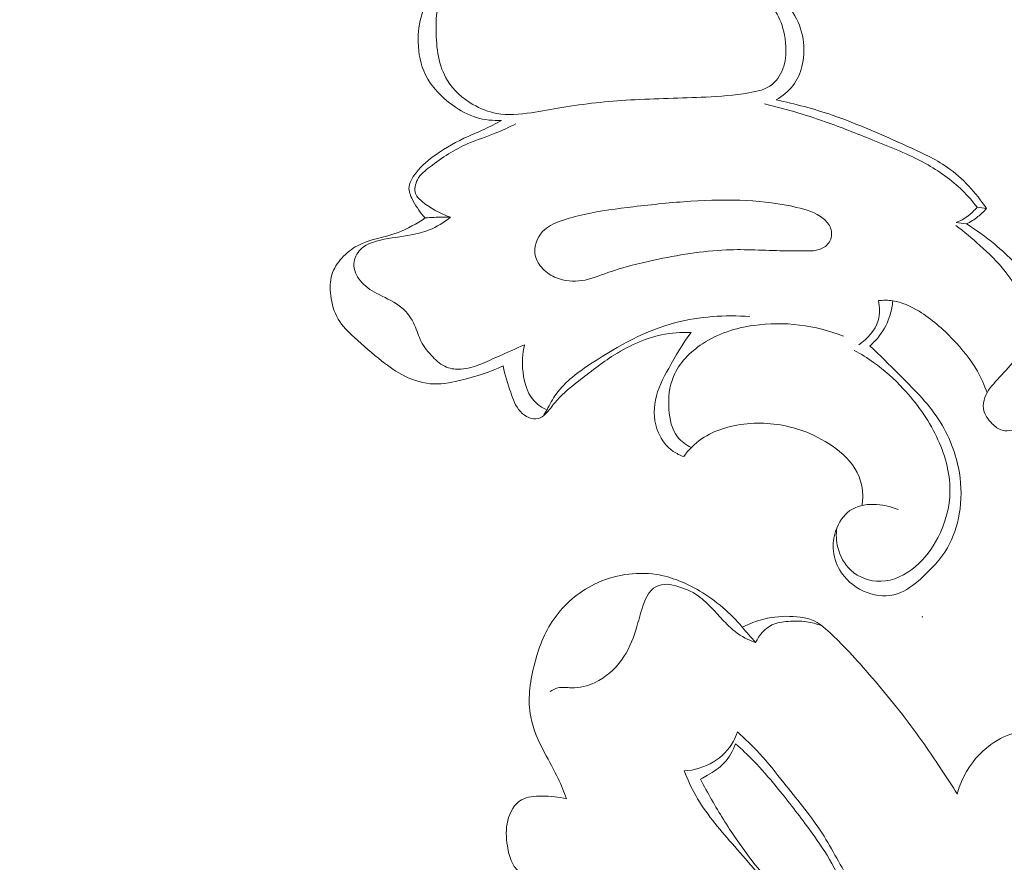
# Model space of a CAD drawing. Units: centimetres. Extents: x -220 to -53, y -118 to 118.
# Drawn here: x -186 to -181, y 12 to 16 of the extents above; entities that cross this region are included whole.
import ezdxf

# ---------------------------------------------------------------- set-up
doc = ezdxf.new("R2010")
doc.units = ezdxf.units.CM
doc.header["$MEASUREMENT"] = 0
doc.layers.add('layer 1', color=7, linetype='Continuous')

msp = doc.modelspace()

# ---------------------------------------------------------------- linework, layer by layer
at = {"layer": 'layer 1', "color": 250, "lineweight": 20}
for points, knots in [([(-220.41041, -117.93056), (-220.41041, -117.93056), (-220.41041, 118.25515), (-220.41041, 118.25515), (-220.41041, 118.25515), (-220.41041, 118.25515), (-53.41042, 118.25515), (-53.41042, 118.25515), (-53.41042, 118.25515), (-53.41042, 118.25515), (-53.41042, -117.93056), (-53.41042, -117.93056), (-53.41042, -117.93056), (-53.41042, -117.93056), (-220.41041, -117.93056), (-220.41041, -117.93056)], [0, 0, 0, 0, 0.2, 0.2, 0.2, 0.2, 0.4, 0.4, 0.4, 0.4, 0.6, 0.6, 0.6, 0.6, 1, 1, 1, 1]), ([(-183.73753, 15.64404), (-183.73812, 15.69201), (-183.73559, 15.73913), (-183.72037, 15.78294), (-183.72037, 15.78294), (-183.70191, 15.83613), (-183.66481, 15.8844), (-183.62047, 15.92037), (-183.62047, 15.92037), (-183.55456, 15.97393), (-183.47249, 16.00065), (-183.39023, 16.02102), (-183.39023, 16.02102), (-183.28003, 16.04822), (-183.1694, 16.0642), (-183.05814, 16.06888), (-183.05814, 16.06888), (-182.93807, 16.07392), (-182.81726, 16.06587), (-182.69755, 16.04443), (-182.69755, 16.04443), (-182.59797, 16.02667), (-182.4992, 15.99961), (-182.41128, 15.95345), (-182.41128, 15.95345), (-182.34557, 15.91898), (-182.28586, 15.87368), (-182.2258, 15.82661), (-182.2258, 15.82661), (-182.18981, 15.7985), (-182.15375, 15.76982), (-182.12937, 15.73277), (-182.12937, 15.73277), (-182.10802, 15.70044), (-182.09567, 15.66177), (-182.08798, 15.62233), (-182.08798, 15.62233), (-182.07832, 15.57275), (-182.07615, 15.52207), (-182.091, 15.47367), (-182.091, 15.47367), (-182.10108, 15.44071), (-182.11904, 15.40886), (-182.14468, 15.38798), (-182.14468, 15.38798), (-182.17499, 15.36341), (-182.21621, 15.3543), (-182.25635, 15.34754), (-182.25635, 15.34754), (-182.32573, 15.3358), (-182.39242, 15.33106), (-182.45967, 15.32785), (-182.45967, 15.32785), (-182.57753, 15.32212), (-182.69738, 15.321), (-182.81668, 15.31391), (-182.81668, 15.31391), (-182.92606, 15.30748), (-183.03505, 15.29601), (-183.14253, 15.27797), (-183.14253, 15.27797), (-183.19038, 15.26987), (-183.23799, 15.26047), (-183.28668, 15.25347), (-183.28668, 15.25347), (-183.34126, 15.24556), (-183.39709, 15.24065), (-183.45055, 15.25034), (-183.45055, 15.25034), (-183.48979, 15.25751), (-183.52772, 15.27257), (-183.56298, 15.29302), (-183.56298, 15.29302), (-183.61151, 15.32113), (-183.65513, 15.35955), (-183.68387, 15.4062), (-183.68387, 15.4062), (-183.72606, 15.47444), (-183.73657, 15.5604), (-183.73753, 15.64404)], [0, 0, 0, 0, 0.047619, 0.047619, 0.047619, 0.047619, 0.0952381, 0.0952381, 0.0952381, 0.0952381, 0.1428571, 0.1428571, 0.1428571, 0.1428571, 0.1904762, 0.1904762, 0.1904762, 0.1904762, 0.2380952, 0.2380952, 0.2380952, 0.2380952, 0.2857143, 0.2857143, 0.2857143, 0.2857143, 0.3333333, 0.3333333, 0.3333333, 0.3333333, 0.3809524, 0.3809524, 0.3809524, 0.3809524, 0.4285714, 0.4285714, 0.4285714, 0.4285714, 0.4761905, 0.4761905, 0.4761905, 0.4761905, 0.5238095, 0.5238095, 0.5238095, 0.5238095, 0.5714286, 0.5714286, 0.5714286, 0.5714286, 0.6190476, 0.6190476, 0.6190476, 0.6190476, 0.6666667, 0.6666667, 0.6666667, 0.6666667, 0.7142857, 0.7142857, 0.7142857, 0.7142857, 0.7619048, 0.7619048, 0.7619048, 0.7619048, 0.8095238, 0.8095238, 0.8095238, 0.8095238, 0.8571429, 0.8571429, 0.8571429, 0.8571429, 0.9047619, 0.9047619, 0.9047619, 0.9047619, 1, 1, 1, 1]), ([(-183.63461, 15.9837), (-183.66195, 15.95639), (-183.68684, 15.92686), (-183.71014, 15.89571), (-183.71014, 15.89571), (-183.74956, 15.84287), (-183.78443, 15.78534), (-183.80384, 15.72281), (-183.80384, 15.72281), (-183.81733, 15.67925), (-183.82326, 15.63333), (-183.82226, 15.58713), (-183.82226, 15.58713), (-183.82122, 15.53398), (-183.81114, 15.48045), (-183.78831, 15.43365), (-183.78831, 15.43365), (-183.75992, 15.37546), (-183.71172, 15.32746), (-183.65824, 15.28907), (-183.65824, 15.28907), (-183.62337, 15.26402), (-183.58619, 15.24299), (-183.54585, 15.23061), (-183.54585, 15.23061), (-183.50809, 15.21909), (-183.46738, 15.21521), (-183.42776, 15.21731)], [0, 0, 0, 0, 0.125, 0.125, 0.125, 0.125, 0.25, 0.25, 0.25, 0.25, 0.375, 0.375, 0.375, 0.375, 0.5, 0.5, 0.5, 0.5, 0.625, 0.625, 0.625, 0.625, 0.75, 0.75, 0.75, 0.75, 1, 1, 1, 1]), ([(-182.2856, 15.94826), (-182.24178, 15.91712), (-182.2014, 15.8821), (-182.16052, 15.84623), (-182.16052, 15.84623), (-182.11462, 15.806), (-182.06803, 15.76484), (-182.03763, 15.71252), (-182.03763, 15.71252), (-182.01546, 15.67433), (-182.00192, 15.63019), (-181.99721, 15.58538), (-181.99721, 15.58538), (-181.99309, 15.54752), (-181.99534, 15.50916), (-182.00478, 15.47226), (-182.00478, 15.47226), (-182.01309, 15.43966), (-182.02707, 15.408), (-182.04754, 15.3813), (-182.04754, 15.3813), (-182.06871, 15.3537), (-182.09671, 15.33132), (-182.12707, 15.31499)], [0, 0, 0, 0, 0.1428571, 0.1428571, 0.1428571, 0.1428571, 0.2857143, 0.2857143, 0.2857143, 0.2857143, 0.4285714, 0.4285714, 0.4285714, 0.4285714, 0.5714286, 0.5714286, 0.5714286, 0.5714286, 0.7142857, 0.7142857, 0.7142857, 0.7142857, 1, 1, 1, 1]), ([(-182.12707, 15.31499), (-182.03739, 15.29527), (-181.94828, 15.27156), (-181.86149, 15.242), (-181.86149, 15.242), (-181.73995, 15.20042), (-181.62288, 15.14728), (-181.50506, 15.09436), (-181.50506, 15.09436), (-181.43984, 15.06497), (-181.37427, 15.03564), (-181.31592, 14.99491), (-181.31592, 14.99491), (-181.2428, 14.94384), (-181.18081, 14.87476), (-181.1313, 14.80014)], [0, 0, 0, 0, 0.2, 0.2, 0.2, 0.2, 0.4, 0.4, 0.4, 0.4, 0.6, 0.6, 0.6, 0.6, 1, 1, 1, 1]), ([(-181.17542, 14.80651), (-181.1965, 14.83428), (-181.21945, 14.86067), (-181.2444, 14.88508), (-181.2444, 14.88508), (-181.29597, 14.93567), (-181.35598, 14.97763), (-181.41918, 15.01268), (-181.41918, 15.01268), (-181.49927, 15.05711), (-181.58459, 15.0905), (-181.66953, 15.12428), (-181.66953, 15.12428), (-181.74441, 15.15411), (-181.81911, 15.1844), (-181.89507, 15.2111), (-181.89507, 15.2111), (-181.98925, 15.24426), (-182.08555, 15.27203), (-182.18253, 15.29607)], [0, 0, 0, 0, 0.1666667, 0.1666667, 0.1666667, 0.1666667, 0.3333333, 0.3333333, 0.3333333, 0.3333333, 0.5, 0.5, 0.5, 0.5, 0.6666667, 0.6666667, 0.6666667, 0.6666667, 1, 1, 1, 1]), ([(-183.78861, 14.75534), (-183.81158, 14.77828), (-183.82901, 14.80519), (-183.84529, 14.83488), (-183.84529, 14.83488), (-183.8557, 14.85391), (-183.86574, 14.87409), (-183.86592, 14.8943), (-183.86592, 14.8943), (-183.8661, 14.92025), (-183.85023, 14.94603), (-183.83259, 14.96849), (-183.83259, 14.96849), (-183.80492, 15.00368), (-183.77306, 15.03042), (-183.73883, 15.05478), (-183.73883, 15.05478), (-183.69146, 15.08841), (-183.63946, 15.11753), (-183.58588, 15.14155), (-183.58588, 15.14155), (-183.5606, 15.15295), (-183.53492, 15.1632), (-183.50988, 15.1748), (-183.50988, 15.1748), (-183.48192, 15.18768), (-183.4547, 15.20217), (-183.42776, 15.21731)], [0, 0, 0, 0, 0.125, 0.125, 0.125, 0.125, 0.25, 0.25, 0.25, 0.25, 0.375, 0.375, 0.375, 0.375, 0.5, 0.5, 0.5, 0.5, 0.625, 0.625, 0.625, 0.625, 0.75, 0.75, 0.75, 0.75, 1, 1, 1, 1]), ([(-183.66919, 14.75934), (-183.69412, 14.76761), (-183.71856, 14.77839), (-183.74138, 14.79098), (-183.74138, 14.79098), (-183.76167, 14.80209), (-183.78068, 14.81472), (-183.79959, 14.8297), (-183.79959, 14.8297), (-183.81414, 14.84135), (-183.82874, 14.85444), (-183.83458, 14.87093), (-183.83458, 14.87093), (-183.84154, 14.8907), (-183.83626, 14.91546), (-183.82581, 14.93548), (-183.82581, 14.93548), (-183.81187, 14.96207), (-183.78908, 14.98024), (-183.7658, 14.99776), (-183.7658, 14.99776), (-183.70922, 15.04057), (-183.65043, 15.07953), (-183.58645, 15.10726), (-183.58645, 15.10726), (-183.54422, 15.1256), (-183.49985, 15.13915), (-183.45691, 15.15632), (-183.45691, 15.15632), (-183.42357, 15.16968), (-183.39114, 15.18525), (-183.359, 15.20117)], [0, 0, 0, 0, 0.1111111, 0.1111111, 0.1111111, 0.1111111, 0.2222222, 0.2222222, 0.2222222, 0.2222222, 0.3333333, 0.3333333, 0.3333333, 0.3333333, 0.4444444, 0.4444444, 0.4444444, 0.4444444, 0.5555556, 0.5555556, 0.5555556, 0.5555556, 0.6666667, 0.6666667, 0.6666667, 0.6666667, 0.7777778, 0.7777778, 0.7777778, 0.7777778, 1, 1, 1, 1]), ([(-183.03549, 14.77232), (-183.07429, 14.76383), (-183.11258, 14.75371), (-183.1505, 14.73976), (-183.1505, 14.73976), (-183.18082, 14.7285), (-183.21088, 14.71498), (-183.23303, 14.69103), (-183.23303, 14.69103), (-183.26047, 14.66137), (-183.27575, 14.61586), (-183.26756, 14.57685), (-183.26756, 14.57685), (-183.26257, 14.55335), (-183.24923, 14.53224), (-183.23262, 14.51486), (-183.23262, 14.51486), (-183.21408, 14.4956), (-183.19152, 14.48107), (-183.16698, 14.47133), (-183.16698, 14.47133), (-183.12933, 14.45639), (-183.08693, 14.45268), (-183.04682, 14.45858), (-183.04682, 14.45858), (-183.00418, 14.46483), (-182.96419, 14.48193), (-182.92353, 14.49648), (-182.92353, 14.49648), (-182.85239, 14.52189), (-182.77917, 14.53951), (-182.70538, 14.55538), (-182.70538, 14.55538), (-182.59229, 14.57965), (-182.47789, 14.59948), (-182.36268, 14.60404), (-182.36268, 14.60404), (-182.27245, 14.60758), (-182.18182, 14.60165), (-182.09208, 14.59986), (-182.09208, 14.59986), (-182.05827, 14.59917), (-182.02454, 14.59906), (-181.99006, 14.59896), (-181.99006, 14.59896), (-181.96343, 14.59896), (-181.93648, 14.59895), (-181.91215, 14.60987), (-181.91215, 14.60987), (-181.8949, 14.61755), (-181.87902, 14.63079), (-181.87074, 14.64792), (-181.87074, 14.64792), (-181.86214, 14.66579), (-181.86197, 14.68791), (-181.86863, 14.70658), (-181.86863, 14.70658), (-181.87522, 14.7249), (-181.88858, 14.73995), (-181.90356, 14.75211), (-181.90356, 14.75211), (-181.93949, 14.78139), (-181.98474, 14.79472), (-182.03001, 14.80536), (-182.03001, 14.80536), (-182.10875, 14.82379), (-182.18737, 14.83363), (-182.26662, 14.83777), (-182.26662, 14.83777), (-182.35433, 14.84239), (-182.44288, 14.83999), (-182.53098, 14.83427), (-182.53098, 14.83427), (-182.62162, 14.82841), (-182.71175, 14.81909), (-182.802, 14.80842), (-182.802, 14.80842), (-182.88026, 14.79927), (-182.95875, 14.78903), (-183.03549, 14.77232)], [0, 0, 0, 0, 0.047619, 0.047619, 0.047619, 0.047619, 0.0952381, 0.0952381, 0.0952381, 0.0952381, 0.1428571, 0.1428571, 0.1428571, 0.1428571, 0.1904762, 0.1904762, 0.1904762, 0.1904762, 0.2380952, 0.2380952, 0.2380952, 0.2380952, 0.2857143, 0.2857143, 0.2857143, 0.2857143, 0.3333333, 0.3333333, 0.3333333, 0.3333333, 0.3809524, 0.3809524, 0.3809524, 0.3809524, 0.4285714, 0.4285714, 0.4285714, 0.4285714, 0.4761905, 0.4761905, 0.4761905, 0.4761905, 0.5238095, 0.5238095, 0.5238095, 0.5238095, 0.5714286, 0.5714286, 0.5714286, 0.5714286, 0.6190476, 0.6190476, 0.6190476, 0.6190476, 0.6666667, 0.6666667, 0.6666667, 0.6666667, 0.7142857, 0.7142857, 0.7142857, 0.7142857, 0.7619048, 0.7619048, 0.7619048, 0.7619048, 0.8095238, 0.8095238, 0.8095238, 0.8095238, 0.8571429, 0.8571429, 0.8571429, 0.8571429, 0.9047619, 0.9047619, 0.9047619, 0.9047619, 1, 1, 1, 1]), ([(-181.17542, 14.80651), (-181.18765, 14.79111), (-181.20167, 14.77711), (-181.21736, 14.7651), (-181.21736, 14.7651), (-181.23493, 14.7517), (-181.25452, 14.74099), (-181.27489, 14.73308)], [0, 0, 0, 0, 0.3333333, 0.3333333, 0.3333333, 0.3333333, 1, 1, 1, 1]), ([(-181.1313, 14.80014), (-181.14344, 14.786), (-181.15672, 14.773), (-181.17128, 14.76138), (-181.17128, 14.76138), (-181.18812, 14.7479), (-181.20648, 14.73624), (-181.2257, 14.72667)], [0, 0, 0, 0, 0.3333333, 0.3333333, 0.3333333, 0.3333333, 1, 1, 1, 1]), ([(-183.42021, 14.0544), (-183.48145, 14.02597), (-183.5458, 14.00598), (-183.61173, 13.98923), (-183.61173, 13.98923), (-183.65638, 13.97785), (-183.70172, 13.96795), (-183.74715, 13.96934), (-183.74715, 13.96934), (-183.79482, 13.9708), (-183.84256, 13.98462), (-183.88555, 14.006), (-183.88555, 14.006), (-183.92472, 14.02536), (-183.96003, 14.05092), (-183.99417, 14.07773), (-183.99417, 14.07773), (-184.03913, 14.11291), (-184.08204, 14.15016), (-184.12451, 14.18951), (-184.12451, 14.18951), (-184.15316, 14.21599), (-184.18161, 14.24347), (-184.20117, 14.27647), (-184.20117, 14.27647), (-184.22093, 14.30977), (-184.23173, 14.34877), (-184.23663, 14.38868), (-184.23663, 14.38868), (-184.24068, 14.42175), (-184.2407, 14.45542), (-184.23107, 14.4865), (-184.23107, 14.4865), (-184.2222, 14.51551), (-184.20477, 14.54217), (-184.18395, 14.56526), (-184.18395, 14.56526), (-184.16263, 14.58901), (-184.1376, 14.60895), (-184.11031, 14.62362), (-184.11031, 14.62362), (-184.05123, 14.65544), (-183.98117, 14.66257), (-183.91785, 14.68635), (-183.91785, 14.68635), (-183.87213, 14.70345), (-183.82997, 14.72918), (-183.78861, 14.75534)], [0, 0, 0, 0, 0.0769231, 0.0769231, 0.0769231, 0.0769231, 0.1538462, 0.1538462, 0.1538462, 0.1538462, 0.2307692, 0.2307692, 0.2307692, 0.2307692, 0.3076923, 0.3076923, 0.3076923, 0.3076923, 0.3846154, 0.3846154, 0.3846154, 0.3846154, 0.4615385, 0.4615385, 0.4615385, 0.4615385, 0.5384615, 0.5384615, 0.5384615, 0.5384615, 0.6153846, 0.6153846, 0.6153846, 0.6153846, 0.6923077, 0.6923077, 0.6923077, 0.6923077, 0.7692308, 0.7692308, 0.7692308, 0.7692308, 0.8461538, 0.8461538, 0.8461538, 0.8461538, 1, 1, 1, 1]), ([(-183.31885, 14.15486), (-183.35889, 14.13659), (-183.39925, 14.11911), (-183.4394, 14.1011), (-183.4394, 14.1011), (-183.4692, 14.08768), (-183.49899, 14.07405), (-183.52966, 14.06218), (-183.52966, 14.06218), (-183.55851, 14.05107), (-183.58817, 14.04139), (-183.61918, 14.03919), (-183.61918, 14.03919), (-183.64233, 14.03763), (-183.66628, 14.04019), (-183.68742, 14.04873), (-183.68742, 14.04873), (-183.71276, 14.0589), (-183.73405, 14.07778), (-183.7536, 14.09801), (-183.7536, 14.09801), (-183.77508, 14.12011), (-183.79447, 14.14384), (-183.80807, 14.17058), (-183.80807, 14.17058), (-183.82039, 14.19494), (-183.82782, 14.22194), (-183.83936, 14.24739), (-183.83936, 14.24739), (-183.85357, 14.27893), (-183.87403, 14.30819), (-183.89976, 14.33021), (-183.89976, 14.33021), (-183.93108, 14.35704), (-183.9702, 14.37314), (-184.00737, 14.3921), (-184.00737, 14.3921), (-184.03705, 14.40721), (-184.0656, 14.42424), (-184.08866, 14.44905), (-184.08866, 14.44905), (-184.10914, 14.47095), (-184.12548, 14.49893), (-184.1266, 14.52862), (-184.1266, 14.52862), (-184.12758, 14.55371), (-184.11775, 14.58005), (-184.10154, 14.59931), (-184.10154, 14.59931), (-184.07729, 14.62834), (-184.0388, 14.6413), (-184.00118, 14.65007), (-184.00118, 14.65007), (-183.95147, 14.66163), (-183.90349, 14.66589), (-183.85513, 14.67498), (-183.85513, 14.67498), (-183.82646, 14.68042), (-183.7977, 14.68767), (-183.77027, 14.69849), (-183.77027, 14.69849), (-183.73369, 14.71311), (-183.6996, 14.73427), (-183.66919, 14.75934)], [0, 0, 0, 0, 0.0588235, 0.0588235, 0.0588235, 0.0588235, 0.1176471, 0.1176471, 0.1176471, 0.1176471, 0.1764706, 0.1764706, 0.1764706, 0.1764706, 0.2352941, 0.2352941, 0.2352941, 0.2352941, 0.2941176, 0.2941176, 0.2941176, 0.2941176, 0.3529412, 0.3529412, 0.3529412, 0.3529412, 0.4117647, 0.4117647, 0.4117647, 0.4117647, 0.4705882, 0.4705882, 0.4705882, 0.4705882, 0.5294118, 0.5294118, 0.5294118, 0.5294118, 0.5882353, 0.5882353, 0.5882353, 0.5882353, 0.6470588, 0.6470588, 0.6470588, 0.6470588, 0.7058824, 0.7058824, 0.7058824, 0.7058824, 0.7647059, 0.7647059, 0.7647059, 0.7647059, 0.8235294, 0.8235294, 0.8235294, 0.8235294, 0.8823529, 0.8823529, 0.8823529, 0.8823529, 1, 1, 1, 1]), ([(-183.66919, 14.75934), (-183.69522, 14.75973), (-183.72128, 14.75927), (-183.74733, 14.75805), (-183.74733, 14.75805), (-183.76114, 14.75738), (-183.77484, 14.75645), (-183.78861, 14.75534)], [0, 0, 0, 0, 0.3333333, 0.3333333, 0.3333333, 0.3333333, 1, 1, 1, 1]), ([(-181.2257, 14.72667), (-181.1787, 14.698), (-181.13381, 14.66577), (-181.0914, 14.63045), (-181.0914, 14.63045), (-181.02599, 14.57619), (-180.96638, 14.5147), (-180.91636, 14.44549), (-180.91636, 14.44549), (-180.87142, 14.38336), (-180.83418, 14.3149), (-180.81128, 14.24188), (-180.81128, 14.24188), (-180.79686, 14.19596), (-180.78812, 14.14807), (-180.78738, 14.09916), (-180.78738, 14.09916), (-180.78637, 14.03261), (-180.80009, 13.96394), (-180.83253, 13.9068), (-180.83253, 13.9068), (-180.85659, 13.86438), (-180.89102, 13.82831), (-180.92925, 13.79663), (-180.92925, 13.79663), (-180.95313, 13.77686), (-180.97844, 13.75888), (-181.00829, 13.75111), (-181.00829, 13.75111), (-181.02392, 13.74709), (-181.04077, 13.74584), (-181.05581, 13.7498), (-181.05581, 13.7498), (-181.07372, 13.75462), (-181.08929, 13.7667), (-181.10319, 13.78068), (-181.10319, 13.78068), (-181.12365, 13.80106), (-181.14083, 13.82517), (-181.14474, 13.85233), (-181.14474, 13.85233), (-181.14722, 13.8696), (-181.14423, 13.88806), (-181.13825, 13.90485), (-181.13825, 13.90485), (-181.12633, 13.93779), (-181.10262, 13.96445), (-181.07875, 13.98996), (-181.07875, 13.98996), (-181.05112, 14.01954), (-181.02326, 14.04761), (-180.99985, 14.08034), (-180.99985, 14.08034), (-180.97072, 14.12088), (-180.94834, 14.16865), (-180.94215, 14.21783), (-180.94215, 14.21783), (-180.93478, 14.2769), (-180.95056, 14.3381), (-180.97541, 14.39309), (-180.97541, 14.39309), (-180.99323, 14.43263), (-181.01586, 14.46895), (-181.04204, 14.50242), (-181.04204, 14.50242), (-181.0773, 14.54743), (-181.11904, 14.58724), (-181.16188, 14.62544), (-181.16188, 14.62544), (-181.1987, 14.65833), (-181.23633, 14.69005), (-181.27577, 14.71948)], [0, 0, 0, 0, 0.0526316, 0.0526316, 0.0526316, 0.0526316, 0.1052632, 0.1052632, 0.1052632, 0.1052632, 0.1578947, 0.1578947, 0.1578947, 0.1578947, 0.2105263, 0.2105263, 0.2105263, 0.2105263, 0.2631579, 0.2631579, 0.2631579, 0.2631579, 0.3157895, 0.3157895, 0.3157895, 0.3157895, 0.3684211, 0.3684211, 0.3684211, 0.3684211, 0.4210526, 0.4210526, 0.4210526, 0.4210526, 0.4736842, 0.4736842, 0.4736842, 0.4736842, 0.5263158, 0.5263158, 0.5263158, 0.5263158, 0.5789474, 0.5789474, 0.5789474, 0.5789474, 0.6315789, 0.6315789, 0.6315789, 0.6315789, 0.6842105, 0.6842105, 0.6842105, 0.6842105, 0.7368421, 0.7368421, 0.7368421, 0.7368421, 0.7894737, 0.7894737, 0.7894737, 0.7894737, 0.8421053, 0.8421053, 0.8421053, 0.8421053, 0.8947368, 0.8947368, 0.8947368, 0.8947368, 1, 1, 1, 1]), ([(-181.64216, 14.36382), (-181.63594, 14.3331), (-181.63506, 14.29994), (-181.64388, 14.2695), (-181.64388, 14.2695), (-181.65761, 14.22226), (-181.69476, 14.18169), (-181.73555, 14.15507)], [0, 0, 0, 0, 0.3333333, 0.3333333, 0.3333333, 0.3333333, 1, 1, 1, 1]), ([(-181.12779, 13.92747), (-181.14029, 13.96263), (-181.15542, 13.99693), (-181.17372, 14.02929), (-181.17372, 14.02929), (-181.20504, 14.08459), (-181.24582, 14.13406), (-181.28966, 14.18004), (-181.28966, 14.18004), (-181.33796, 14.23067), (-181.39012, 14.27696), (-181.45006, 14.31359), (-181.45006, 14.31359), (-181.48868, 14.33716), (-181.53047, 14.35674), (-181.57468, 14.36315), (-181.57468, 14.36315), (-181.59696, 14.36632), (-181.61983, 14.36626), (-181.64216, 14.36382)], [0, 0, 0, 0, 0.1666667, 0.1666667, 0.1666667, 0.1666667, 0.3333333, 0.3333333, 0.3333333, 0.3333333, 0.5, 0.5, 0.5, 0.5, 0.6666667, 0.6666667, 0.6666667, 0.6666667, 1, 1, 1, 1]), ([(-181.57468, 14.36315), (-181.5765, 14.34074), (-181.58048, 14.31857), (-181.58697, 14.29691), (-181.58697, 14.29691), (-181.59748, 14.26132), (-181.61431, 14.22749), (-181.63688, 14.19809), (-181.63688, 14.19809), (-181.65058, 14.18017), (-181.66647, 14.16402), (-181.68384, 14.14978)], [0, 0, 0, 0, 0.25, 0.25, 0.25, 0.25, 0.5, 0.5, 0.5, 0.5, 1, 1, 1, 1]), ([(-182.25204, 14.28815), (-182.36863, 14.29673), (-182.48897, 14.2892), (-182.60213, 14.25955), (-182.60213, 14.25955), (-182.74324, 14.22253), (-182.87347, 14.15114), (-182.99823, 14.06892), (-182.99823, 14.06892), (-183.06222, 14.02681), (-183.12476, 13.98192), (-183.16905, 13.92125), (-183.16905, 13.92125), (-183.18584, 13.89822), (-183.2, 13.87292), (-183.21214, 13.84699)], [0, 0, 0, 0, 0.2, 0.2, 0.2, 0.2, 0.4, 0.4, 0.4, 0.4, 0.6, 0.6, 0.6, 0.6, 1, 1, 1, 1]), ([(-182.52879, 13.66785), (-182.55356, 13.68016), (-182.57727, 13.69713), (-182.59418, 13.71875), (-182.59418, 13.71875), (-182.62213, 13.75424), (-182.63176, 13.80207), (-182.63486, 13.84946), (-182.63486, 13.84946), (-182.63829, 13.90338), (-182.63325, 13.95682), (-182.61328, 14.00451), (-182.61328, 14.00451), (-182.58688, 14.06772), (-182.53448, 14.1208), (-182.4756, 14.15973), (-182.4756, 14.15973), (-182.40219, 14.20812), (-182.31883, 14.23431), (-182.23316, 14.24646), (-182.23316, 14.24646), (-182.08984, 14.26686), (-181.94011, 14.24814), (-181.80725, 14.19548)], [0, 0, 0, 0, 0.1428571, 0.1428571, 0.1428571, 0.1428571, 0.2857143, 0.2857143, 0.2857143, 0.2857143, 0.4285714, 0.4285714, 0.4285714, 0.4285714, 0.5714286, 0.5714286, 0.5714286, 0.5714286, 0.7142857, 0.7142857, 0.7142857, 0.7142857, 1, 1, 1, 1]), ([(-182.52978, 14.21237), (-182.57663, 14.21424), (-182.62413, 14.21141), (-182.67026, 14.20194), (-182.67026, 14.20194), (-182.75427, 14.18467), (-182.83352, 14.14541), (-182.90596, 14.09857), (-182.90596, 14.09857), (-182.96468, 14.06055), (-183.01884, 14.0176), (-183.07375, 13.97389), (-183.07375, 13.97389), (-183.11011, 13.9449), (-183.14685, 13.91552), (-183.17579, 13.87988), (-183.17579, 13.87988), (-183.18989, 13.86256), (-183.20214, 13.84371), (-183.21871, 13.82774), (-183.21871, 13.82774), (-183.22912, 13.81776), (-183.24123, 13.80892), (-183.25447, 13.80543), (-183.25447, 13.80543), (-183.28277, 13.79799), (-183.31616, 13.81539), (-183.33814, 13.83835), (-183.33814, 13.83835), (-183.3629, 13.8643), (-183.37308, 13.8972), (-183.38383, 13.92979), (-183.38383, 13.92979), (-183.39757, 13.9711), (-183.4122, 14.0118), (-183.42021, 14.0544)], [0, 0, 0, 0, 0.1, 0.1, 0.1, 0.1, 0.2, 0.2, 0.2, 0.2, 0.3, 0.3, 0.3, 0.3, 0.4, 0.4, 0.4, 0.4, 0.5, 0.5, 0.5, 0.5, 0.6, 0.6, 0.6, 0.6, 0.7, 0.7, 0.7, 0.7, 0.8, 0.8, 0.8, 0.8, 1, 1, 1, 1]), ([(-182.56468, 13.62535), (-182.5821, 13.63137), (-182.59883, 13.6396), (-182.61415, 13.65017), (-182.61415, 13.65017), (-182.64496, 13.67169), (-182.66927, 13.70287), (-182.68441, 13.73793), (-182.68441, 13.73793), (-182.70529, 13.78631), (-182.70901, 13.84186), (-182.69871, 13.89312), (-182.69871, 13.89312), (-182.68794, 13.94657), (-182.66212, 13.9953), (-182.63571, 14.04313), (-182.63571, 14.04313), (-182.60326, 14.10188), (-182.56985, 14.15927), (-182.52978, 14.21237)], [0, 0, 0, 0, 0.1666667, 0.1666667, 0.1666667, 0.1666667, 0.3333333, 0.3333333, 0.3333333, 0.3333333, 0.5, 0.5, 0.5, 0.5, 0.6666667, 0.6666667, 0.6666667, 0.6666667, 1, 1, 1, 1]), ([(-183.21214, 13.84699), (-183.22979, 13.8543), (-183.2467, 13.8639), (-183.26094, 13.8763), (-183.26094, 13.8763), (-183.30124, 13.9115), (-183.31915, 13.96914), (-183.32575, 14.0248), (-183.32575, 14.0248), (-183.33111, 14.06934), (-183.32921, 14.11261), (-183.31885, 14.15486)], [0, 0, 0, 0, 0.25, 0.25, 0.25, 0.25, 0.5, 0.5, 0.5, 0.5, 1, 1, 1, 1]), ([(-181.68384, 14.14978), (-181.63657, 14.1066), (-181.5916, 14.06124), (-181.54606, 14.01597), (-181.54606, 14.01597), (-181.47915, 13.94939), (-181.41098, 13.88295), (-181.35906, 13.80397), (-181.35906, 13.80397), (-181.30897, 13.72759), (-181.27402, 13.63951), (-181.25918, 13.54861), (-181.25918, 13.54861), (-181.24874, 13.48443), (-181.2483, 13.41887), (-181.25937, 13.35451), (-181.25937, 13.35451), (-181.26895, 13.29819), (-181.28735, 13.24281), (-181.31557, 13.194), (-181.31557, 13.194), (-181.34775, 13.13827), (-181.39277, 13.091), (-181.4421, 13.04714), (-181.4421, 13.04714), (-181.4758, 13.01726), (-181.51149, 12.98886), (-181.55279, 12.97566), (-181.55279, 12.97566), (-181.59785, 12.9612), (-181.6496, 12.96456), (-181.69562, 12.98124), (-181.69562, 12.98124), (-181.745, 12.99921), (-181.78781, 13.03253), (-181.81696, 13.07556), (-181.81696, 13.07556), (-181.83765, 13.1061), (-181.85156, 13.14152), (-181.85566, 13.17785), (-181.85566, 13.17785), (-181.85944, 13.21081), (-181.85524, 13.24446), (-181.8438, 13.27653), (-181.8438, 13.27653), (-181.83068, 13.31341), (-181.80809, 13.34811), (-181.77707, 13.36968), (-181.77707, 13.36968), (-181.71513, 13.41286), (-181.61981, 13.40336), (-181.54936, 13.37537)], [0, 0, 0, 0, 0.0714286, 0.0714286, 0.0714286, 0.0714286, 0.1428571, 0.1428571, 0.1428571, 0.1428571, 0.2142857, 0.2142857, 0.2142857, 0.2142857, 0.2857143, 0.2857143, 0.2857143, 0.2857143, 0.3571429, 0.3571429, 0.3571429, 0.3571429, 0.4285714, 0.4285714, 0.4285714, 0.4285714, 0.5, 0.5, 0.5, 0.5, 0.5714286, 0.5714286, 0.5714286, 0.5714286, 0.6428571, 0.6428571, 0.6428571, 0.6428571, 0.7142857, 0.7142857, 0.7142857, 0.7142857, 0.7857143, 0.7857143, 0.7857143, 0.7857143, 0.8571429, 0.8571429, 0.8571429, 0.8571429, 1, 1, 1, 1]), ([(-181.83962, 13.28767), (-181.84354, 13.25704), (-181.84223, 13.22544), (-181.83488, 13.19511), (-181.83488, 13.19511), (-181.82499, 13.15443), (-181.80423, 13.11596), (-181.77349, 13.08775), (-181.77349, 13.08775), (-181.73569, 13.05304), (-181.68282, 13.03385), (-181.63147, 13.03499), (-181.63147, 13.03499), (-181.5714, 13.0363), (-181.51358, 13.0656), (-181.46692, 13.10483), (-181.46692, 13.10483), (-181.42224, 13.14239), (-181.38773, 13.18914), (-181.36116, 13.24048), (-181.36116, 13.24048), (-181.32572, 13.30904), (-181.30438, 13.38592), (-181.3034, 13.46248), (-181.3034, 13.46248), (-181.30219, 13.55138), (-181.32851, 13.63967), (-181.36736, 13.72017), (-181.36736, 13.72017), (-181.40775, 13.80401), (-181.46175, 13.8793), (-181.52446, 13.94662), (-181.52446, 13.94662), (-181.56737, 13.99276), (-181.61445, 14.0351), (-181.66559, 14.07154), (-181.66559, 14.07154), (-181.69468, 14.09225), (-181.72517, 14.11116), (-181.75655, 14.12816)], [0, 0, 0, 0, 0.0909091, 0.0909091, 0.0909091, 0.0909091, 0.1818182, 0.1818182, 0.1818182, 0.1818182, 0.2727273, 0.2727273, 0.2727273, 0.2727273, 0.3636364, 0.3636364, 0.3636364, 0.3636364, 0.4545455, 0.4545455, 0.4545455, 0.4545455, 0.5454545, 0.5454545, 0.5454545, 0.5454545, 0.6363636, 0.6363636, 0.6363636, 0.6363636, 0.7272727, 0.7272727, 0.7272727, 0.7272727, 0.8181818, 0.8181818, 0.8181818, 0.8181818, 1, 1, 1, 1]), ([(-181.72015, 13.39395), (-181.71629, 13.41713), (-181.71547, 13.44104), (-181.71799, 13.46449), (-181.71799, 13.46449), (-181.72123, 13.4943), (-181.72981, 13.5235), (-181.74317, 13.55004), (-181.74317, 13.55004), (-181.7693, 13.60166), (-181.81369, 13.64267), (-181.86173, 13.67589), (-181.86173, 13.67589), (-181.90516, 13.70589), (-181.95141, 13.72959), (-182.00041, 13.74718), (-182.00041, 13.74718), (-182.0789, 13.77536), (-182.16426, 13.78799), (-182.24779, 13.78233), (-182.24779, 13.78233), (-182.29111, 13.77938), (-182.334, 13.77149), (-182.37557, 13.7584), (-182.37557, 13.7584), (-182.41254, 13.74677), (-182.44857, 13.73084), (-182.48054, 13.7088), (-182.48054, 13.7088), (-182.51302, 13.68632), (-182.54136, 13.65736), (-182.56468, 13.62535)], [0, 0, 0, 0, 0.1111111, 0.1111111, 0.1111111, 0.1111111, 0.2222222, 0.2222222, 0.2222222, 0.2222222, 0.3333333, 0.3333333, 0.3333333, 0.3333333, 0.4444444, 0.4444444, 0.4444444, 0.4444444, 0.5555556, 0.5555556, 0.5555556, 0.5555556, 0.6666667, 0.6666667, 0.6666667, 0.6666667, 0.7777778, 0.7777778, 0.7777778, 0.7777778, 1, 1, 1, 1]), ([(-183.11915, 12.00556), (-183.1316, 12.03788), (-183.1449, 12.07006), (-183.1598, 12.1012), (-183.1598, 12.1012), (-183.17959, 12.14247), (-183.20219, 12.18222), (-183.22365, 12.22318), (-183.22365, 12.22318), (-183.2519, 12.27726), (-183.27808, 12.33371), (-183.28941, 12.39256), (-183.28941, 12.39256), (-183.30458, 12.4712), (-183.29346, 12.55424), (-183.27354, 12.63418), (-183.27354, 12.63418), (-183.25367, 12.71442), (-183.22501, 12.79156), (-183.1787, 12.85789), (-183.1787, 12.85789), (-183.13073, 12.92656), (-183.0639, 12.9838), (-182.98682, 13.0213), (-182.98682, 13.0213), (-182.89667, 13.06529), (-182.7926, 13.08227), (-182.69483, 13.06717), (-182.69483, 13.06717), (-182.62157, 13.05587), (-182.55187, 13.02653), (-182.48782, 12.98844), (-182.48782, 12.98844), (-182.41148, 12.94296), (-182.34309, 12.88499), (-182.28725, 12.81719)], [0, 0, 0, 0, 0.1, 0.1, 0.1, 0.1, 0.2, 0.2, 0.2, 0.2, 0.3, 0.3, 0.3, 0.3, 0.4, 0.4, 0.4, 0.4, 0.5, 0.5, 0.5, 0.5, 0.6, 0.6, 0.6, 0.6, 0.7, 0.7, 0.7, 0.7, 0.8, 0.8, 0.8, 0.8, 1, 1, 1, 1]), ([(-182.22407, 12.74553), (-182.23666, 12.74953), (-182.24903, 12.7542), (-182.26094, 12.75971), (-182.26094, 12.75971), (-182.29486, 12.77558), (-182.32544, 12.79868), (-182.35257, 12.82462), (-182.35257, 12.82462), (-182.37276, 12.84391), (-182.39114, 12.86481), (-182.41014, 12.8851), (-182.41014, 12.8851), (-182.42624, 12.90234), (-182.44293, 12.91907), (-182.4601, 12.93538), (-182.4601, 12.93538), (-182.47167, 12.9462), (-182.48336, 12.95685), (-182.49614, 12.96597), (-182.49614, 12.96597), (-182.52736, 12.98837), (-182.5645, 13.00218), (-182.60181, 13.01278), (-182.60181, 13.01278), (-182.61516, 13.01651), (-182.62848, 13.01983), (-182.64236, 13.02061), (-182.64236, 13.02061), (-182.66007, 13.02157), (-182.67865, 13.01832), (-182.69396, 13.01061), (-182.69396, 13.01061), (-182.73187, 12.99144), (-182.75007, 12.94463), (-182.76346, 12.90142), (-182.76346, 12.90142), (-182.7741, 12.86727), (-182.78169, 12.83531), (-182.79176, 12.80319), (-182.79176, 12.80319), (-182.80702, 12.75412), (-182.82782, 12.70473), (-182.85856, 12.66221), (-182.85856, 12.66221), (-182.89096, 12.61725), (-182.93439, 12.57987), (-182.98463, 12.55602), (-182.98463, 12.55602), (-183.01941, 12.53953), (-183.05749, 12.52954), (-183.09625, 12.53044), (-183.09625, 12.53044), (-183.11809, 12.53103), (-183.14014, 12.535), (-183.16084, 12.5301), (-183.16084, 12.5301), (-183.17378, 12.52705), (-183.18605, 12.52043), (-183.19715, 12.51298)], [0, 0, 0, 0, 0.0625, 0.0625, 0.0625, 0.0625, 0.125, 0.125, 0.125, 0.125, 0.1875, 0.1875, 0.1875, 0.1875, 0.25, 0.25, 0.25, 0.25, 0.3125, 0.3125, 0.3125, 0.3125, 0.375, 0.375, 0.375, 0.375, 0.4375, 0.4375, 0.4375, 0.4375, 0.5, 0.5, 0.5, 0.5, 0.5625, 0.5625, 0.5625, 0.5625, 0.625, 0.625, 0.625, 0.625, 0.6875, 0.6875, 0.6875, 0.6875, 0.75, 0.75, 0.75, 0.75, 0.8125, 0.8125, 0.8125, 0.8125, 0.875, 0.875, 0.875, 0.875, 1, 1, 1, 1]), ([(-181.26936, 12.02906), (-181.2935, 12.06705), (-181.3181, 12.10472), (-181.34304, 12.14214), (-181.34304, 12.14214), (-181.38986, 12.21268), (-181.4378, 12.28261), (-181.48833, 12.35056), (-181.48833, 12.35056), (-181.55959, 12.44614), (-181.63613, 12.53779), (-181.71517, 12.62736), (-181.71517, 12.62736), (-181.74926, 12.66593), (-181.78372, 12.70416), (-181.81981, 12.74065), (-181.81981, 12.74065), (-181.84669, 12.76796), (-181.87455, 12.79432), (-181.90444, 12.81903), (-181.90444, 12.81903), (-181.91673, 12.82917), (-181.92939, 12.83897), (-181.94324, 12.84615), (-181.94324, 12.84615), (-181.96425, 12.85695), (-181.98827, 12.8618), (-182.0123, 12.86491), (-182.0123, 12.86491), (-182.05826, 12.87097), (-182.10434, 12.87066), (-182.14949, 12.86316), (-182.14949, 12.86316), (-182.19735, 12.85533), (-182.24424, 12.83931), (-182.28725, 12.81719)], [0, 0, 0, 0, 0.1, 0.1, 0.1, 0.1, 0.2, 0.2, 0.2, 0.2, 0.3, 0.3, 0.3, 0.3, 0.4, 0.4, 0.4, 0.4, 0.5, 0.5, 0.5, 0.5, 0.6, 0.6, 0.6, 0.6, 0.7, 0.7, 0.7, 0.7, 0.8, 0.8, 0.8, 0.8, 1, 1, 1, 1]), ([(-181.91224, 12.82531), (-181.93504, 12.83359), (-181.95891, 12.83983), (-181.983, 12.84316), (-181.983, 12.84316), (-182.01185, 12.84715), (-182.04095, 12.84692), (-182.07039, 12.84481), (-182.07039, 12.84481), (-182.09674, 12.84296), (-182.12336, 12.83964), (-182.1467, 12.82851), (-182.1467, 12.82851), (-182.18063, 12.81228), (-182.20757, 12.77954), (-182.22407, 12.74553)], [0, 0, 0, 0, 0.2, 0.2, 0.2, 0.2, 0.4, 0.4, 0.4, 0.4, 0.6, 0.6, 0.6, 0.6, 1, 1, 1, 1]), ([(-182.56286, 12.13694), (-182.54707, 12.0972), (-182.52912, 12.05819), (-182.50798, 12.02104), (-182.50798, 12.02104), (-182.46111, 11.9384), (-182.39858, 11.86544), (-182.3359, 11.79326), (-182.3359, 11.79326), (-182.2681, 11.71517), (-182.20013, 11.63797), (-182.13597, 11.5577), (-182.13597, 11.5577), (-182.08308, 11.49155), (-182.03273, 11.42312), (-181.98086, 11.35583), (-181.98086, 11.35583), (-181.96125, 11.33045), (-181.94134, 11.30511), (-181.91876, 11.28213), (-181.91876, 11.28213), (-181.90348, 11.26657), (-181.88689, 11.25209), (-181.8673, 11.24185), (-181.8673, 11.24185), (-181.83146, 11.22309), (-181.78563, 11.21857), (-181.74781, 11.2339), (-181.74781, 11.2339), (-181.72028, 11.24509), (-181.69686, 11.26677), (-181.68377, 11.29256), (-181.68377, 11.29256), (-181.66577, 11.32812), (-181.66717, 11.37157), (-181.67603, 11.41147), (-181.67603, 11.41147), (-181.69338, 11.48929), (-181.73935, 11.55327), (-181.78006, 11.61987), (-181.78006, 11.61987), (-181.82799, 11.69833), (-181.86857, 11.78034), (-181.91843, 11.85651), (-181.91843, 11.85651), (-181.96983, 11.93488), (-182.03117, 12.00713), (-182.09011, 12.08087), (-182.09011, 12.08087), (-182.12775, 12.1279), (-182.16438, 12.17547), (-182.20507, 12.2197), (-182.20507, 12.2197), (-182.23812, 12.25564), (-182.27378, 12.28941), (-182.31066, 12.32157)], [0, 0, 0, 0, 0.0666667, 0.0666667, 0.0666667, 0.0666667, 0.1333333, 0.1333333, 0.1333333, 0.1333333, 0.2, 0.2, 0.2, 0.2, 0.2666667, 0.2666667, 0.2666667, 0.2666667, 0.3333333, 0.3333333, 0.3333333, 0.3333333, 0.4, 0.4, 0.4, 0.4, 0.4666667, 0.4666667, 0.4666667, 0.4666667, 0.5333333, 0.5333333, 0.5333333, 0.5333333, 0.6, 0.6, 0.6, 0.6, 0.6666667, 0.6666667, 0.6666667, 0.6666667, 0.7333333, 0.7333333, 0.7333333, 0.7333333, 0.8, 0.8, 0.8, 0.8, 0.8666667, 0.8666667, 0.8666667, 0.8666667, 1, 1, 1, 1]), ([(-182.31066, 12.32157), (-182.31555, 12.3063), (-182.32178, 12.29147), (-182.3294, 12.2774), (-182.3294, 12.2774), (-182.35123, 12.23754), (-182.3846, 12.20353), (-182.42395, 12.17974), (-182.42395, 12.17974), (-182.46584, 12.15428), (-182.5145, 12.1403), (-182.56286, 12.13694)], [0, 0, 0, 0, 0.25, 0.25, 0.25, 0.25, 0.5, 0.5, 0.5, 0.5, 1, 1, 1, 1]), ([(-180.62627, 12.32554), (-180.6803, 12.33753), (-180.73561, 12.34355), (-180.7911, 12.34462), (-180.7911, 12.34462), (-180.85529, 12.34594), (-180.91992, 12.34084), (-180.98145, 12.32309), (-180.98145, 12.32309), (-181.0272, 12.31001), (-181.07139, 12.28984), (-181.11023, 12.2621), (-181.11023, 12.2621), (-181.16344, 12.22404), (-181.20676, 12.1715), (-181.23658, 12.11327), (-181.23658, 12.11327), (-181.25071, 12.08564), (-181.26194, 12.05668), (-181.26995, 12.02693)], [0, 0, 0, 0, 0.1666667, 0.1666667, 0.1666667, 0.1666667, 0.3333333, 0.3333333, 0.3333333, 0.3333333, 0.5, 0.5, 0.5, 0.5, 0.6666667, 0.6666667, 0.6666667, 0.6666667, 1, 1, 1, 1]), ([(-182.48472, 12.09753), (-182.45131, 12.03266), (-182.41511, 11.96922), (-182.37638, 11.90736), (-182.37638, 11.90736), (-182.33783, 11.84563), (-182.29686, 11.7855), (-182.25283, 11.72766), (-182.25283, 11.72766), (-182.18517, 11.63862), (-182.11045, 11.55492), (-182.04186, 11.46653), (-182.04186, 11.46653), (-182.00888, 11.4241), (-181.97732, 11.3805), (-181.9433, 11.33869), (-181.9433, 11.33869), (-181.92808, 11.31999), (-181.9122, 11.30158), (-181.89299, 11.28642), (-181.89299, 11.28642), (-181.8734, 11.2711), (-181.85026, 11.2591), (-181.82543, 11.25706), (-181.82543, 11.25706), (-181.80288, 11.25532), (-181.77895, 11.26177), (-181.76126, 11.27535), (-181.76126, 11.27535), (-181.75171, 11.28267), (-181.74402, 11.29205), (-181.73731, 11.30222), (-181.73731, 11.30222), (-181.72833, 11.31594), (-181.72132, 11.33114), (-181.71838, 11.34687), (-181.71838, 11.34687), (-181.71321, 11.37439), (-181.72076, 11.40349), (-181.73032, 11.43103), (-181.73032, 11.43103), (-181.7485, 11.48339), (-181.77414, 11.52998), (-181.79898, 11.57755), (-181.79898, 11.57755), (-181.82698, 11.63128), (-181.85418, 11.68608), (-181.88584, 11.73813), (-181.88584, 11.73813), (-181.91499, 11.78607), (-181.94795, 11.83145), (-181.98136, 11.8766), (-181.98136, 11.8766), (-182.02829, 11.93974), (-182.07607, 12.00212), (-182.12608, 12.06287), (-182.12608, 12.06287), (-182.16065, 12.10498), (-182.1963, 12.14617), (-182.23436, 12.18525), (-182.23436, 12.18525), (-182.26162, 12.21324), (-182.2902, 12.24014), (-182.31956, 12.26607)], [0, 0, 0, 0, 0.0588235, 0.0588235, 0.0588235, 0.0588235, 0.1176471, 0.1176471, 0.1176471, 0.1176471, 0.1764706, 0.1764706, 0.1764706, 0.1764706, 0.2352941, 0.2352941, 0.2352941, 0.2352941, 0.2941176, 0.2941176, 0.2941176, 0.2941176, 0.3529412, 0.3529412, 0.3529412, 0.3529412, 0.4117647, 0.4117647, 0.4117647, 0.4117647, 0.4705882, 0.4705882, 0.4705882, 0.4705882, 0.5294118, 0.5294118, 0.5294118, 0.5294118, 0.5882353, 0.5882353, 0.5882353, 0.5882353, 0.6470588, 0.6470588, 0.6470588, 0.6470588, 0.7058824, 0.7058824, 0.7058824, 0.7058824, 0.7647059, 0.7647059, 0.7647059, 0.7647059, 0.8235294, 0.8235294, 0.8235294, 0.8235294, 0.8823529, 0.8823529, 0.8823529, 0.8823529, 1, 1, 1, 1]), ([(-182.48472, 12.09753), (-182.47328, 12.10349), (-182.46226, 12.10994), (-182.45121, 12.11658), (-182.45121, 12.11658), (-182.42306, 12.13345), (-182.39518, 12.15168), (-182.37279, 12.17549), (-182.37279, 12.17549), (-182.34887, 12.20104), (-182.33131, 12.23303), (-182.31956, 12.26607)], [0, 0, 0, 0, 0.25, 0.25, 0.25, 0.25, 0.5, 0.5, 0.5, 0.5, 1, 1, 1, 1]), ([(-183.11915, 12.00556), (-183.15736, 12.0151), (-183.19608, 12.01731), (-183.23681, 12.01745), (-183.23681, 12.01745), (-183.27044, 12.01742), (-183.30555, 12.01603), (-183.33297, 12.00036), (-183.33297, 12.00036), (-183.36627, 11.98137), (-183.38823, 11.94133), (-183.3981, 11.90186), (-183.3981, 11.90186), (-183.40818, 11.86181), (-183.40576, 11.82225), (-183.39968, 11.78224), (-183.39968, 11.78224), (-183.39549, 11.75476), (-183.3895, 11.72715), (-183.37765, 11.70327), (-183.37765, 11.70327), (-183.35234, 11.65267), (-183.29983, 11.61931), (-183.2529, 11.58147), (-183.2529, 11.58147), (-183.19676, 11.53618), (-183.14849, 11.48438), (-183.11913, 11.42187), (-183.11913, 11.42187), (-183.10546, 11.39288), (-183.09586, 11.36158), (-183.08966, 11.33008)], [0, 0, 0, 0, 0.1111111, 0.1111111, 0.1111111, 0.1111111, 0.2222222, 0.2222222, 0.2222222, 0.2222222, 0.3333333, 0.3333333, 0.3333333, 0.3333333, 0.4444444, 0.4444444, 0.4444444, 0.4444444, 0.5555556, 0.5555556, 0.5555556, 0.5555556, 0.6666667, 0.6666667, 0.6666667, 0.6666667, 0.7777778, 0.7777778, 0.7777778, 0.7777778, 1, 1, 1, 1])]:
    msp.add_open_spline(points, degree=3, knots=knots, dxfattribs=at)
for points in [[(-181.1313, 14.80014), (-181.14602, 14.80223), (-181.1607, 14.80441), (-181.17542, 14.80651)], [(-181.2257, 14.72667), (-181.24213, 14.72882), (-181.25856, 14.73097), (-181.27489, 14.73308)], [(-183.21214, 13.84699), (-183.21779, 13.83753), (-183.22341, 13.82817), (-183.22905, 13.81871)], [(-182.28725, 12.81719), (-182.26626, 12.79329), (-182.24516, 12.76946), (-182.22407, 12.74553)]]:
    msp.add_open_spline(points, degree=3, dxfattribs=at)
at = {"layer": 'layer 1', "lineweight": 20}
msp.add_open_spline([(-181.4336, 12.86751), (-181.43415, 12.86774), (-181.43468, 12.86753), (-181.4349, 12.86697), (-181.4349, 12.86697), (-181.43513, 12.86642), (-181.43492, 12.8659), (-181.43436, 12.86567), (-181.43436, 12.86567), (-181.4339, 12.86548), (-181.43329, 12.86565), (-181.43306, 12.86621), (-181.43306, 12.86621), (-181.43283, 12.86676), (-181.43314, 12.86732), (-181.4336, 12.86751)], degree=3, knots=[0, 0, 0, 0, 0.2, 0.2, 0.2, 0.2, 0.4, 0.4, 0.4, 0.4, 0.6, 0.6, 0.6, 0.6, 1, 1, 1, 1], dxfattribs=at)

doc.saveas('drawing.dxf')
